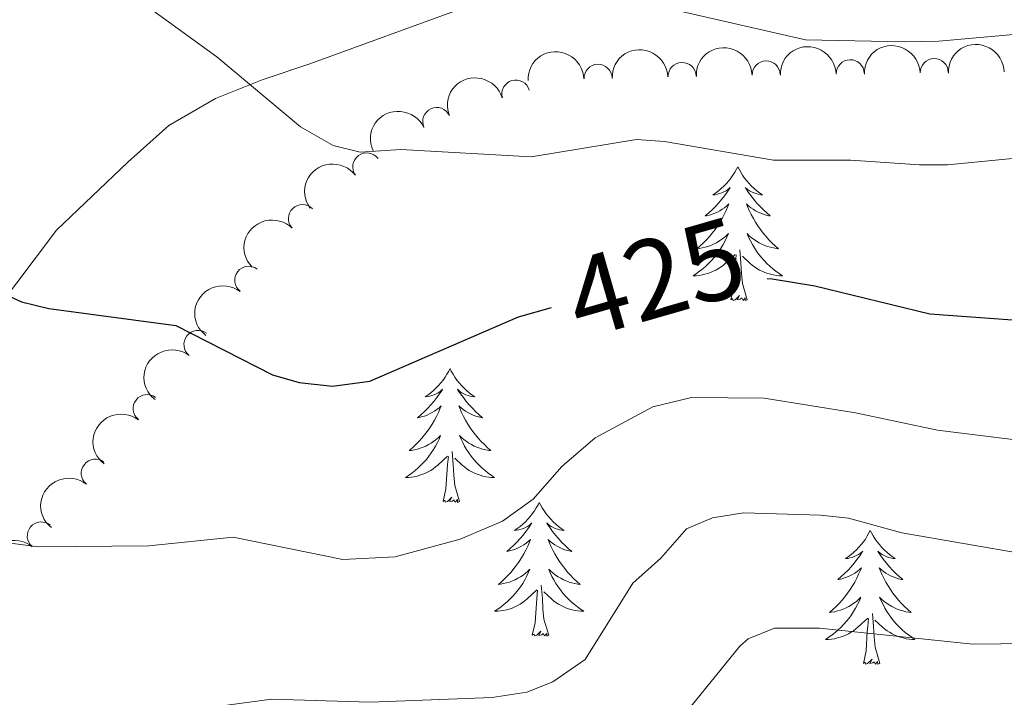
# Model space of a CAD drawing. Units: metres. Extents: x 627960 to 632469, y 685461 to 688514.
# Drawn here: x 629591 to 629678, y 686116 to 686176 of the extents above; entities that cross this region are included whole.
import ezdxf
from ezdxf.enums import TextEntityAlignment as Align

# ---------------------------------------------------------------- set-up
doc = ezdxf.new("R2010")
doc.units = ezdxf.units.M
doc.header["$MEASUREMENT"] = 0
for name, color, linetype, lineweight in [('Carátula', 7, 'Continuous', 5), ('Entidades rústicas y varios', 7, 'Continuous', 5), ('Relieve y altimetría', 7, 'Continuous', 5), ('Textos de rotulación', 7, 'Continuous', 5)]:
    doc.layers.add(name, color=color, linetype=linetype, lineweight=lineweight)
doc.styles.add('Style-Helvetica-Narrow-Oblique', font='txt')

msp = doc.modelspace()

# ---------------------------------------------------------------- linework, layer by layer
at = {"layer": 'Carátula', "color": 7, "linetype": 'Continuous', "lineweight": 5}
msp.add_3dface([(628015.23, 685461.3999999999), (632469.46, 685544.24), (632414.23, 688513.74), (627960, 688430.8900000001)], dxfattribs=at)
at = {"layer": 'Entidades rústicas y varios', "color": 92, "linetype": 'Continuous', "lineweight": 5, "flags": 128}
for points in [[(629654.6699999999, 686163.03), (629654.56, 686162.81), (629654.3999999999, 686162.53), (629654.23, 686162.27), (629654.05, 686162.01), (629653.8600000001, 686161.76), (629653.6499999999, 686161.52), (629653.4299999999, 686161.3), (629653.2, 686161.0800000001), (629652.96, 686160.8800000001), (629652.71, 686160.69), (629652.45, 686160.51), (629652.6499999999, 686160.53), (629652.8500000001, 686160.5700000001), (629653.05, 686160.6300000001), (629653.25, 686160.7), (629653.44, 686160.78), (629653.6200000001, 686160.8800000001), (629653.79, 686160.99), (629654, 686161.1799999999), (629653.96, 686161.1200000001), (629653.72, 686160.77), (629653.48, 686160.44), (629653.23, 686160.1100000001), (629652.96, 686159.79), (629652.6799999999, 686159.49), (629652.3899999999, 686159.2), (629652.0800000001, 686158.9099999999), (629651.77, 686158.6400000001), (629651.8899999999, 686158.6599999999), (629652.1399999999, 686158.72), (629652.3800000001, 686158.8), (629652.6200000001, 686158.8800000001), (629652.8500000001, 686158.99), (629653.0700000001, 686159.1000000001), (629653.29, 686159.24), (629653.5, 686159.3800000001), (629653.69, 686159.54), (629653.8800000001, 686159.71), (629653.79, 686159.48), (629653.6399999999, 686159.1200000001), (629653.46, 686158.77), (629653.28, 686158.4199999999), (629653.0800000001, 686158.0800000001), (629652.8700000001, 686157.75), (629652.6399999999, 686157.4299999999), (629652.3999999999, 686157.1200000001), (629652.1499999999, 686156.8200000001), (629651.8899999999, 686156.52), (629651.6100000001, 686156.24), (629651.3200000001, 686155.97), (629651.03, 686155.71), (629651.22, 686155.74), (629651.49, 686155.79), (629651.75, 686155.8500000001), (629652.01, 686155.9299999999), (629652.27, 686156.02), (629652.52, 686156.1300000001), (629652.76, 686156.25), (629652.99, 686156.3900000001), (629653.22, 686156.54), (629653.4299999999, 686156.7), (629653.6399999999, 686156.8800000001), (629653.8300000001, 686157.0700000001), (629653.69, 686156.74), (629653.54, 686156.4199999999), (629653.3700000001, 686156.1100000001), (629653.1799999999, 686155.8), (629652.99, 686155.5), (629652.78, 686155.22), (629652.55, 686154.94), (629652.3200000001, 686154.6699999999), (629652.0700000001, 686154.4099999999), (629651.8200000001, 686154.1699999999), (629651.55, 686153.9299999999), (629651.27, 686153.71), (629650.98, 686153.5), (629650.69, 686153.31), (629650.95, 686153.3200000001), (629651.22, 686153.3500000001), (629651.48, 686153.3900000001), (629651.74, 686153.44), (629651.99, 686153.52), (629652.24, 686153.6000000001), (629652.49, 686153.71), (629652.72, 686153.8200000001), (629652.95, 686153.95), (629653.1799999999, 686154.1000000001), (629653.3899999999, 686154.26), (629653.5900000001, 686154.4299999999), (629654.44, 686155.22)], [(629654.6699999999, 686163.03), (629654.78, 686162.81), (629654.9299999999, 686162.53), (629655.1000000001, 686162.27), (629655.28, 686162.01), (629655.48, 686161.76), (629655.6799999999, 686161.52), (629655.8999999999, 686161.3), (629656.1300000001, 686161.0800000001), (629656.3700000001, 686160.8800000001), (629656.6200000001, 686160.69), (629656.8800000001, 686160.51), (629656.69, 686160.53), (629656.48, 686160.5700000001), (629656.28, 686160.6300000001), (629656.0900000001, 686160.7), (629655.8999999999, 686160.78), (629655.72, 686160.8800000001), (629655.54, 686160.99), (629655.3400000001, 686161.1799999999), (629655.3800000001, 686161.1200000001), (629655.6100000001, 686160.77), (629655.8500000001, 686160.44), (629656.1100000001, 686160.1100000001), (629656.3800000001, 686159.79), (629656.6599999999, 686159.49), (629656.95, 686159.2), (629657.25, 686158.9099999999), (629657.5700000001, 686158.6400000001), (629657.44, 686158.6599999999), (629657.2, 686158.72), (629656.95, 686158.8), (629656.72, 686158.8800000001), (629656.49, 686158.99), (629656.26, 686159.1000000001), (629656.05, 686159.24), (629655.8400000001, 686159.3800000001), (629655.6399999999, 686159.54), (629655.46, 686159.71), (629655.54, 686159.48), (629655.7, 686159.1200000001), (629655.8700000001, 686158.77), (629656.06, 686158.4199999999), (629656.26, 686158.0800000001), (629656.47, 686157.75), (629656.7, 686157.4299999999), (629656.94, 686157.1200000001), (629657.19, 686156.8200000001), (629657.45, 686156.52), (629657.72, 686156.24), (629658.01, 686155.97), (629658.31, 686155.71), (629658.1100000001, 686155.74), (629657.8500000001, 686155.79), (629657.5800000001, 686155.8500000001), (629657.3200000001, 686155.9299999999), (629657.0700000001, 686156.02), (629656.8200000001, 686156.1300000001), (629656.5800000001, 686156.25), (629656.3500000001, 686156.3900000001), (629656.1200000001, 686156.54), (629655.8999999999, 686156.7), (629655.7, 686156.8800000001), (629655.5, 686157.0700000001), (629655.6399999999, 686156.74), (629655.8, 686156.4199999999), (629655.97, 686156.1100000001), (629656.1499999999, 686155.8), (629656.3500000001, 686155.5), (629656.56, 686155.22), (629656.78, 686154.94), (629657.02, 686154.6699999999), (629657.26, 686154.4099999999), (629657.52, 686154.1699999999), (629657.79, 686153.9299999999), (629658.0700000001, 686153.71), (629658.3600000001, 686153.5), (629658.6499999999, 686153.31), (629658.3800000001, 686153.3200000001), (629658.1200000001, 686153.3500000001), (629657.8600000001, 686153.3900000001), (629657.6000000001, 686153.44), (629657.3400000001, 686153.52), (629657.0900000001, 686153.6000000001), (629656.8500000001, 686153.71), (629656.6100000001, 686153.8200000001), (629656.3800000001, 686153.95), (629656.1599999999, 686154.1000000001), (629655.95, 686154.26), (629655.74, 686154.4299999999), (629655.0900000001, 686155.05)], [(629654.05, 686151.1799999999), (629654.29, 686152.29), (629654.4099999999, 686154.04), (629654.46, 686154.47), (629654.52, 686155.19)], [(629655.52, 686151.1799999999), (629655.0900000001, 686152.6200000001), (629655, 686153.52), (629654.95, 686154.47), (629654.8500000001, 686155.6300000001)], [(629655.52, 686151.1799999999), (629655.3400000001, 686151.1100000001), (629655.3300000001, 686151.3500000001), (629655.1399999999, 686151.1200000001), (629655.02, 686151.3300000001), (629654.8899999999, 686151.22), (629654.6200000001, 686151.1699999999), (629654.8200000001, 686151.56), (629654.44, 686151.1799999999), (629654.25, 686151.1200000001), (629654.21, 686151.29), (629654.05, 686151.1799999999)], [(629629.01, 686145.04), (629628.8999999999, 686144.8200000001), (629628.74, 686144.55), (629628.5800000001, 686144.28), (629628.3899999999, 686144.02), (629628.2, 686143.78), (629627.99, 686143.54), (629627.77, 686143.31), (629627.54, 686143.1000000001), (629627.3, 686142.8900000001), (629627.05, 686142.7), (629626.79, 686142.52), (629626.99, 686142.55), (629627.2, 686142.5800000001), (629627.3899999999, 686142.6400000001), (629627.5900000001, 686142.71), (629627.78, 686142.79), (629627.96, 686142.8900000001), (629628.1300000001, 686143), (629628.3400000001, 686143.2), (629628.3, 686143.1300000001), (629628.0700000001, 686142.79), (629627.8200000001, 686142.45), (629627.5700000001, 686142.1200000001), (629627.3, 686141.81), (629627.02, 686141.5), (629626.73, 686141.21), (629626.4199999999, 686140.9299999999), (629626.1100000001, 686140.6599999999), (629626.24, 686140.6799999999), (629626.48, 686140.74), (629626.72, 686140.81), (629626.96, 686140.8999999999), (629627.19, 686141), (629627.4099999999, 686141.1200000001), (629627.6300000001, 686141.25), (629627.8400000001, 686141.3900000001), (629628.03, 686141.55), (629628.22, 686141.72), (629628.1300000001, 686141.5), (629627.98, 686141.1400000001), (629627.81, 686140.78), (629627.6200000001, 686140.44), (629627.4199999999, 686140.1000000001), (629627.21, 686139.77), (629626.98, 686139.44), (629626.74, 686139.1300000001), (629626.49, 686138.8300000001), (629626.23, 686138.54), (629625.95, 686138.26), (629625.6699999999, 686137.99), (629625.3700000001, 686137.73), (629625.56, 686137.75), (629625.8300000001, 686137.8), (629626.1000000001, 686137.8600000001), (629626.3500000001, 686137.94), (629626.6100000001, 686138.04), (629626.8600000001, 686138.1400000001), (629627.1000000001, 686138.27), (629627.3300000001, 686138.3999999999), (629627.56, 686138.56), (629627.77, 686138.72), (629627.98, 686138.8999999999), (629628.1699999999, 686139.0800000001), (629628.03, 686138.76), (629627.8800000001, 686138.44), (629627.71, 686138.1200000001), (629627.53, 686137.8200000001), (629627.3300000001, 686137.52), (629627.1200000001, 686137.23), (629626.8999999999, 686136.95), (629626.6599999999, 686136.6799999999), (629626.4199999999, 686136.4299999999), (629626.1599999999, 686136.1799999999), (629625.8899999999, 686135.95), (629625.6100000001, 686135.73), (629625.3200000001, 686135.52), (629625.03, 686135.3300000001), (629625.3, 686135.3400000001), (629625.56, 686135.3600000001), (629625.8200000001, 686135.3999999999), (629626.0800000001, 686135.46), (629626.3300000001, 686135.53), (629626.5800000001, 686135.6200000001), (629626.8300000001, 686135.72), (629627.0700000001, 686135.8400000001), (629627.3, 686135.97), (629627.52, 686136.1100000001), (629627.73, 686136.27), (629627.9299999999, 686136.44), (629628.78, 686137.24)], [(629629.01, 686145.04), (629629.1200000001, 686144.8200000001), (629629.28, 686144.55), (629629.44, 686144.28), (629629.6300000001, 686144.02), (629629.8200000001, 686143.78), (629630.03, 686143.54), (629630.25, 686143.31), (629630.48, 686143.1000000001), (629630.72, 686142.8900000001), (629630.97, 686142.7), (629631.23, 686142.52), (629631.03, 686142.55), (629630.8200000001, 686142.5800000001), (629630.6300000001, 686142.6400000001), (629630.4299999999, 686142.71), (629630.24, 686142.79), (629630.06, 686142.8900000001), (629629.8899999999, 686143), (629629.6799999999, 686143.2), (629629.72, 686143.1300000001), (629629.95, 686142.79), (629630.2, 686142.45), (629630.45, 686142.1200000001), (629630.72, 686141.81), (629631, 686141.5), (629631.29, 686141.21), (629631.6000000001, 686140.9299999999), (629631.9099999999, 686140.6599999999), (629631.78, 686140.6799999999), (629631.54, 686140.74), (629631.3, 686140.81), (629631.06, 686140.8999999999), (629630.8300000001, 686141), (629630.6100000001, 686141.1200000001), (629630.3899999999, 686141.25), (629630.1799999999, 686141.3900000001), (629629.99, 686141.55), (629629.8, 686141.72), (629629.8899999999, 686141.5), (629630.04, 686141.1400000001), (629630.21, 686140.78), (629630.3999999999, 686140.44), (629630.6000000001, 686140.1000000001), (629630.81, 686139.77), (629631.04, 686139.44), (629631.28, 686139.1300000001), (629631.53, 686138.8300000001), (629631.79, 686138.54), (629632.0700000001, 686138.26), (629632.3500000001, 686137.99), (629632.6499999999, 686137.73), (629632.46, 686137.75), (629632.19, 686137.8), (629631.9199999999, 686137.8600000001), (629631.6699999999, 686137.94), (629631.4099999999, 686138.04), (629631.1599999999, 686138.1400000001), (629630.9199999999, 686138.27), (629630.69, 686138.3999999999), (629630.46, 686138.56), (629630.25, 686138.72), (629630.04, 686138.8999999999), (629629.8500000001, 686139.0800000001), (629629.99, 686138.76), (629630.1399999999, 686138.44), (629630.31, 686138.1200000001), (629630.49, 686137.8200000001), (629630.69, 686137.52), (629630.8999999999, 686137.23), (629631.1200000001, 686136.95), (629631.3600000001, 686136.6799999999), (629631.6000000001, 686136.4299999999), (629631.8600000001, 686136.1799999999), (629632.1300000001, 686135.95), (629632.4099999999, 686135.73), (629632.7, 686135.52), (629632.99, 686135.3300000001), (629632.72, 686135.3400000001), (629632.46, 686135.3600000001), (629632.2, 686135.3999999999), (629631.94, 686135.46), (629631.69, 686135.53), (629631.44, 686135.6200000001), (629631.19, 686135.72), (629630.95, 686135.8400000001), (629630.72, 686135.97), (629630.5, 686136.1100000001), (629630.29, 686136.27), (629630.0900000001, 686136.44), (629629.4299999999, 686137.06)], [(629629.8600000001, 686133.19), (629629.4299999999, 686134.6300000001), (629629.3400000001, 686135.53), (629629.3, 686136.48), (629629.19, 686137.6499999999)], [(629628.3899999999, 686133.19), (629628.6399999999, 686134.31), (629628.75, 686136.05), (629628.8, 686136.48), (629628.8600000001, 686137.21)], [(629629.8600000001, 686133.19), (629629.69, 686133.1200000001), (629629.6699999999, 686133.3600000001), (629629.48, 686133.1400000001), (629629.3600000001, 686133.3400000001), (629629.24, 686133.23), (629628.97, 686133.1799999999), (629629.1599999999, 686133.5700000001), (629628.78, 686133.19), (629628.5900000001, 686133.1400000001), (629628.55, 686133.3), (629628.3899999999, 686133.19)], [(629636.97, 686133.1200000001), (629636.8600000001, 686132.8999999999), (629636.7, 686132.6300000001), (629636.54, 686132.3600000001), (629636.3500000001, 686132.1000000001), (629636.1599999999, 686131.8600000001), (629635.95, 686131.6200000001), (629635.73, 686131.3900000001), (629635.5, 686131.1799999999), (629635.26, 686130.97), (629635.01, 686130.78), (629634.75, 686130.6000000001), (629634.95, 686130.6300000001), (629635.1599999999, 686130.6699999999), (629635.3500000001, 686130.72), (629635.55, 686130.79), (629635.74, 686130.8800000001), (629635.9199999999, 686130.97), (629636.0900000001, 686131.0900000001), (629636.3, 686131.28), (629636.26, 686131.21), (629636.03, 686130.8700000001), (629635.78, 686130.53), (629635.53, 686130.2), (629635.26, 686129.8900000001), (629634.98, 686129.5800000001), (629634.69, 686129.29), (629634.3800000001, 686129.01), (629634.0700000001, 686128.74), (629634.2, 686128.76), (629634.44, 686128.8200000001), (629634.6799999999, 686128.8900000001), (629634.9199999999, 686128.98), (629635.1499999999, 686129.0800000001), (629635.3700000001, 686129.2), (629635.5900000001, 686129.3300000001), (629635.8, 686129.48), (629635.99, 686129.6300000001), (629636.1799999999, 686129.8), (629636.0900000001, 686129.5800000001), (629635.94, 686129.22), (629635.77, 686128.8600000001), (629635.5800000001, 686128.52), (629635.3800000001, 686128.1799999999), (629635.1699999999, 686127.8500000001), (629634.94, 686127.52), (629634.7, 686127.21), (629634.45, 686126.9099999999), (629634.19, 686126.6200000001), (629633.9099999999, 686126.3400000001), (629633.6300000001, 686126.0700000001), (629633.3300000001, 686125.81), (629633.52, 686125.8300000001), (629633.79, 686125.8800000001), (629634.06, 686125.94), (629634.31, 686126.02), (629634.5700000001, 686126.1200000001), (629634.8200000001, 686126.22), (629635.06, 686126.3500000001), (629635.29, 686126.49), (629635.52, 686126.6400000001), (629635.73, 686126.8), (629635.94, 686126.98), (629636.1300000001, 686127.1599999999), (629635.99, 686126.8400000001), (629635.8400000001, 686126.52), (629635.6699999999, 686126.2), (629635.49, 686125.8999999999), (629635.29, 686125.6000000001), (629635.0800000001, 686125.31), (629634.8600000001, 686125.03), (629634.6200000001, 686124.77), (629634.3800000001, 686124.51), (629634.1200000001, 686124.26), (629633.8500000001, 686124.03), (629633.5700000001, 686123.81), (629633.28, 686123.6000000001), (629632.99, 686123.4099999999), (629633.26, 686123.4199999999), (629633.52, 686123.44), (629633.78, 686123.48), (629634.04, 686123.54), (629634.29, 686123.6100000001), (629634.54, 686123.7), (629634.79, 686123.8), (629635.03, 686123.9199999999), (629635.26, 686124.05), (629635.48, 686124.19), (629635.69, 686124.3500000001), (629635.8899999999, 686124.52), (629636.74, 686125.3200000001)], [(629636.97, 686133.1200000001), (629637.0800000001, 686132.8999999999), (629637.24, 686132.6300000001), (629637.3999999999, 686132.3600000001), (629637.5900000001, 686132.1000000001), (629637.78, 686131.8600000001), (629637.99, 686131.6200000001), (629638.21, 686131.3900000001), (629638.44, 686131.1799999999), (629638.6799999999, 686130.97), (629638.9299999999, 686130.78), (629639.19, 686130.6000000001), (629638.99, 686130.6300000001), (629638.78, 686130.6699999999), (629638.5900000001, 686130.72), (629638.3899999999, 686130.79), (629638.2, 686130.8800000001), (629638.02, 686130.97), (629637.8500000001, 686131.0900000001), (629637.6399999999, 686131.28), (629637.6799999999, 686131.21), (629637.9099999999, 686130.8700000001), (629638.1599999999, 686130.53), (629638.4099999999, 686130.2), (629638.6799999999, 686129.8900000001), (629638.96, 686129.5800000001), (629639.25, 686129.29), (629639.56, 686129.01), (629639.8700000001, 686128.74), (629639.74, 686128.76), (629639.5, 686128.8200000001), (629639.26, 686128.8900000001), (629639.02, 686128.98), (629638.79, 686129.0800000001), (629638.5700000001, 686129.2), (629638.3500000001, 686129.3300000001), (629638.1399999999, 686129.48), (629637.95, 686129.6300000001), (629637.76, 686129.8), (629637.8500000001, 686129.5800000001), (629638, 686129.22), (629638.1699999999, 686128.8600000001), (629638.3600000001, 686128.52), (629638.56, 686128.1799999999), (629638.77, 686127.8500000001), (629639, 686127.52), (629639.24, 686127.21), (629639.49, 686126.9099999999), (629639.75, 686126.6200000001), (629640.03, 686126.3400000001), (629640.31, 686126.0700000001), (629640.6100000001, 686125.81), (629640.4199999999, 686125.8300000001), (629640.1499999999, 686125.8800000001), (629639.8800000001, 686125.94), (629639.6300000001, 686126.02), (629639.3700000001, 686126.1200000001), (629639.1200000001, 686126.22), (629638.8800000001, 686126.3500000001), (629638.6499999999, 686126.49), (629638.4199999999, 686126.6400000001), (629638.21, 686126.8), (629638, 686126.98), (629637.81, 686127.1599999999), (629637.95, 686126.8400000001), (629638.1000000001, 686126.52), (629638.27, 686126.2), (629638.45, 686125.8999999999), (629638.6499999999, 686125.6000000001), (629638.8600000001, 686125.31), (629639.0800000001, 686125.03), (629639.3200000001, 686124.77), (629639.56, 686124.51), (629639.8200000001, 686124.26), (629640.0900000001, 686124.03), (629640.3700000001, 686123.81), (629640.6599999999, 686123.6000000001), (629640.95, 686123.4099999999), (629640.6799999999, 686123.4199999999), (629640.4199999999, 686123.44), (629640.1599999999, 686123.48), (629639.8999999999, 686123.54), (629639.6499999999, 686123.6100000001), (629639.3999999999, 686123.7), (629639.1499999999, 686123.8), (629638.9099999999, 686123.9199999999), (629638.6799999999, 686124.05), (629638.46, 686124.19), (629638.25, 686124.3500000001), (629638.05, 686124.52), (629637.3899999999, 686125.1400000001)], [(629666.48, 686130.6100000001), (629666.3700000001, 686130.3999999999), (629666.22, 686130.1200000001), (629666.05, 686129.8500000001), (629665.8700000001, 686129.6000000001), (629665.6799999999, 686129.3500000001), (629665.47, 686129.1100000001), (629665.25, 686128.8800000001), (629665.02, 686128.6699999999), (629664.78, 686128.47), (629664.53, 686128.28), (629664.27, 686128.1000000001), (629664.47, 686128.1200000001), (629664.6699999999, 686128.1599999999), (629664.8700000001, 686128.21), (629665.06, 686128.28), (629665.25, 686128.3700000001), (629665.4299999999, 686128.47), (629665.6100000001, 686128.5800000001), (629665.81, 686128.77), (629665.77, 686128.7), (629665.54, 686128.3600000001), (629665.3, 686128.02), (629665.04, 686127.7), (629664.78, 686127.3800000001), (629664.5, 686127.0800000001), (629664.2, 686126.78), (629663.8999999999, 686126.5), (629663.5900000001, 686126.23), (629663.71, 686126.25), (629663.96, 686126.31), (629664.2, 686126.3800000001), (629664.44, 686126.47), (629664.6699999999, 686126.5700000001), (629664.8899999999, 686126.69), (629665.1000000001, 686126.8200000001), (629665.31, 686126.97), (629665.51, 686127.1200000001), (629665.7, 686127.29), (629665.6100000001, 686127.0700000001), (629665.45, 686126.71), (629665.28, 686126.3600000001), (629665.1000000001, 686126.01), (629664.8999999999, 686125.6699999999), (629664.6799999999, 686125.3400000001), (629664.46, 686125.02), (629664.22, 686124.7), (629663.97, 686124.3999999999), (629663.7, 686124.1100000001), (629663.4299999999, 686123.8300000001), (629663.1399999999, 686123.56), (629662.8400000001, 686123.3), (629663.04, 686123.3300000001), (629663.31, 686123.3700000001), (629663.5700000001, 686123.44), (629663.8300000001, 686123.52), (629664.0800000001, 686123.6100000001), (629664.3300000001, 686123.72), (629664.5700000001, 686123.8400000001), (629664.81, 686123.98), (629665.03, 686124.1300000001), (629665.25, 686124.29), (629665.45, 686124.47), (629665.6499999999, 686124.6599999999), (629665.51, 686124.3300000001), (629665.3500000001, 686124.01), (629665.1799999999, 686123.69), (629665, 686123.3900000001), (629664.8, 686123.0900000001), (629664.5900000001, 686122.8), (629664.3700000001, 686122.53), (629664.1399999999, 686122.26), (629663.8899999999, 686122), (629663.6300000001, 686121.76), (629663.3600000001, 686121.52), (629663.0800000001, 686121.3), (629662.8, 686121.0900000001), (629662.5, 686120.8999999999), (629662.77, 686120.9099999999), (629663.03, 686120.9299999999), (629663.3, 686120.97), (629663.55, 686121.03), (629663.81, 686121.1000000001), (629664.06, 686121.19), (629664.3, 686121.29), (629664.54, 686121.4099999999), (629664.77, 686121.54), (629664.99, 686121.6799999999), (629665.21, 686121.8400000001), (629665.4099999999, 686122.01), (629666.26, 686122.81)], [(629666.48, 686130.6100000001), (629666.6000000001, 686130.3999999999), (629666.75, 686130.1200000001), (629666.9199999999, 686129.8500000001), (629667.1000000001, 686129.6000000001), (629667.3, 686129.3500000001), (629667.5, 686129.1100000001), (629667.72, 686128.8800000001), (629667.95, 686128.6699999999), (629668.19, 686128.47), (629668.44, 686128.28), (629668.7, 686128.1000000001), (629668.5, 686128.1200000001), (629668.3, 686128.1599999999), (629668.1000000001, 686128.21), (629667.9099999999, 686128.28), (629667.72, 686128.3700000001), (629667.54, 686128.47), (629667.3600000001, 686128.5800000001), (629667.1599999999, 686128.77), (629667.2, 686128.7), (629667.4299999999, 686128.3600000001), (629667.6699999999, 686128.02), (629667.9299999999, 686127.7), (629668.2, 686127.3800000001), (629668.48, 686127.0800000001), (629668.77, 686126.78), (629669.0700000001, 686126.5), (629669.3800000001, 686126.23), (629669.26, 686126.25), (629669.01, 686126.31), (629668.77, 686126.3800000001), (629668.54, 686126.47), (629668.3, 686126.5700000001), (629668.0800000001, 686126.69), (629667.8600000001, 686126.8200000001), (629667.6599999999, 686126.97), (629667.46, 686127.1200000001), (629667.27, 686127.29), (629667.3600000001, 686127.0700000001), (629667.52, 686126.71), (629667.69, 686126.3600000001), (629667.8700000001, 686126.01), (629668.0700000001, 686125.6699999999), (629668.29, 686125.3400000001), (629668.51, 686125.02), (629668.75, 686124.7), (629669, 686124.3999999999), (629669.27, 686124.1100000001), (629669.54, 686123.8300000001), (629669.8300000001, 686123.56), (629670.1300000001, 686123.3), (629669.9299999999, 686123.3300000001), (629669.6599999999, 686123.3700000001), (629669.3999999999, 686123.44), (629669.1399999999, 686123.52), (629668.8899999999, 686123.6100000001), (629668.6399999999, 686123.72), (629668.3999999999, 686123.8400000001), (629668.1599999999, 686123.98), (629667.94, 686124.1300000001), (629667.72, 686124.29), (629667.52, 686124.47), (629667.3200000001, 686124.6599999999), (629667.46, 686124.3300000001), (629667.6200000001, 686124.01), (629667.79, 686123.69), (629667.97, 686123.3900000001), (629668.1699999999, 686123.0900000001), (629668.3800000001, 686122.8), (629668.6000000001, 686122.53), (629668.8300000001, 686122.26), (629669.0800000001, 686122), (629669.3400000001, 686121.76), (629669.6100000001, 686121.52), (629669.8899999999, 686121.3), (629670.1799999999, 686121.0900000001), (629670.46, 686120.8999999999), (629670.2, 686120.9099999999), (629669.94, 686120.9299999999), (629669.6799999999, 686120.97), (629669.4199999999, 686121.03), (629669.1599999999, 686121.1000000001), (629668.9099999999, 686121.19), (629668.6699999999, 686121.29), (629668.4299999999, 686121.4099999999), (629668.2, 686121.54), (629667.98, 686121.6799999999), (629667.76, 686121.8400000001), (629667.56, 686122.01), (629666.8999999999, 686122.6300000001)], [(629636.3500000001, 686121.27), (629636.6000000001, 686122.3900000001), (629636.71, 686124.1300000001), (629636.76, 686124.56), (629636.8200000001, 686125.29)], [(629637.8200000001, 686121.27), (629637.3899999999, 686122.71), (629637.3, 686123.6200000001), (629637.26, 686124.56), (629637.1499999999, 686125.73)], [(629665.8700000001, 686118.76), (629666.1100000001, 686119.8800000001), (629666.22, 686121.6200000001), (629666.27, 686122.06), (629666.3400000001, 686122.78)], [(629667.3400000001, 686118.76), (629666.9099999999, 686120.2), (629666.8200000001, 686121.1100000001), (629666.77, 686122.06), (629666.6699999999, 686123.22)], [(629637.8200000001, 686121.27), (629637.6499999999, 686121.2), (629637.6300000001, 686121.44), (629637.44, 686121.22), (629637.3200000001, 686121.4199999999), (629637.2, 686121.3200000001), (629636.9299999999, 686121.26), (629637.1200000001, 686121.6499999999), (629636.74, 686121.27), (629636.55, 686121.22), (629636.51, 686121.3800000001), (629636.3500000001, 686121.27)], [(629667.3400000001, 686118.76), (629667.1599999999, 686118.7), (629667.1399999999, 686118.9299999999), (629666.95, 686118.71), (629666.8300000001, 686118.9199999999), (629666.71, 686118.81), (629666.44, 686118.75), (629666.6399999999, 686119.1499999999), (629666.25, 686118.77), (629666.06, 686118.71), (629666.02, 686118.8700000001), (629665.8700000001, 686118.76)]]:
    msp.add_lwpolyline(points, dxfattribs=at)
at = {"layer": 'Entidades rústicas y varios', "color": 92, "linetype": 'Continuous', "lineweight": 5}
for points in [[(629630.3999999999, 686177.26, 417.26), (629616.51, 686172.19, 418.97), (629612.25, 686170.78, 419.78), (629608.1000000001, 686169.1200000001, 420.48), (629603.9299999999, 686166.71, 421.28), (629600.28, 686163.44, 422.08), (629593.9199999999, 686157.3900000001, 423.85), (629586.81, 686147.98, 425.57), (629580.5, 686139.05, 427.49), (629574.01, 686129.54, 429.16), (629571.3999999999, 686128.03, 429.42), (629568.6200000001, 686126.94, 429.58), (629566.3500000001, 686126.27, 429.58), (629564.96, 686126.3500000001, 429.58), (629563.26, 686126.77, 429.58), (629560.8600000001, 686127.69, 429.58), (629552.8200000001, 686133.8500000001, 428.83), (629546.3500000001, 686139.23, 428.03), (629540.97, 686145.74, 426.53), (629536.8800000001, 686152.73, 425.73), (629534.45, 686157.44, 424.87), (629533.29, 686164.3500000001, 424.01), (629533.73, 686171.04, 423.26), (629534.56, 686178, 422.3)], [(629720.99, 686178.5700000001, 417.31), (629672.6100000001, 686174.22, 416.51), (629669.52, 686174.1599999999, 416.24), (629660.7, 686174.3500000001, 415.97), (629645.23, 686177.8600000001, 415.97)]]:
    msp.add_polyline3d(points, dxfattribs=at)
at = {"layer": 'Entidades rústicas y varios', "color": 92, "linetype": 'Continuous', "lineweight": 5, "extrusion": (-0.1548575491399075, -0.1645912552062817, 0.9741297953476231)}
msp.add_arc((-11613.54150432121, 907213.3709205482, -210032.9707943125), 2.516055640060342, 45.36446333574664, 225.9090503451193, dxfattribs=at)
at = {"layer": 'Entidades rústicas y varios', "color": 92, "linetype": 'Continuous', "lineweight": 5, "extrusion": (-0.1559685332259542, -0.1635388591721939, 0.974129795347623)}
for centre in [(-17913.67868112784, 907121.1110656927, -210011.6515290661), (-17908.32126733806, 907126.269353149, -210012.6211619869), (-17902.96385354834, 907131.427640605, -210013.5907949077), (-17897.60643975856, 907136.5859280615, -210014.5604278286)]:
    msp.add_arc(centre, 2.516055640060343, 45.36446333574663, 225.9090503451193, dxfattribs=at)
at = {"layer": 'Entidades rústicas y varios', "color": 92, "linetype": 'Continuous', "lineweight": 5, "extrusion": (-0.1541431799191575, -0.1652604668407072, 0.974129795347623)}
msp.add_arc((-7585.320290092612, 907248.759832553, -210041.1835613695), 2.516055640060342, 45.36446333574663, 225.9090503451193, dxfattribs=at)
at = {"layer": 'Entidades rústicas y varios', "color": 92, "linetype": 'Continuous', "lineweight": 5}
for centre, radius, start, end in [((629664.6995175953, 686171.3150447875, 421.6516090435681), 1.250091938746999, 1.710358796717213, 180.9239132157126), ((629672.1956234674, 686171.4124148765, 421.8727782463337), 1.250091938746999, 1.710358796717213, 180.9239132157126), ((629642.2138271581, 686170.9088895114, 421.5096565408814), 1.250091938746999, 2.34651561280486, 181.5600700318003), ((629649.7064582251, 686171.0680443542, 421.5124438961273), 1.250091938746999, 2.098341814491704, 181.3118962334871), ((629657.2034117233, 686171.2176746984, 421.4304398408025), 1.250091938746999, 1.710358796717213, 180.9239132157126), ((629634.8799820482, 686169.5063003502, 421.5855722717146), 1.250091938746998, 16.50984076606185, 195.7233951850573), ((629627.8276264404, 686167.060407477, 421.6735249688504), 1.250091938746998, 25.16241412715166, 204.3759685461471), ((629621.5884923993, 686163.0072257633, 422.4482013983915), 1.250091938746999, 36.4676905793406, 215.681244998336), ((629615.8492829332, 686158.413144365, 423.8250922696176), 1.250091938746998, 44.43044952395609, 223.6440039429515), ((629611.0653166655, 686152.9106379822, 425.5012800903025), 1.250091938746999, 52.55662326895177, 231.7701776879472), ((629606.5309084828, 686147.1915947464, 427.2280362691174), 1.250091938746999, 52.55662326895177, 231.7701776879472), ((629601.9965003002, 686141.4725515107, 428.9547924479323), 1.250091938746999, 52.55662326895177, 231.7701776879472), ((629597.376551549, 686135.7193723836, 429.753209858392), 1.250091938746998, 51.63172853326993, 230.8452829522654), ((629592.5637655968, 686130.1241513316, 431.0789602522193), 1.250091938746999, 50.06756010643461, 229.28111452543)]:
    msp.add_arc(centre, radius, start, end, dxfattribs=at)
at = {"layer": 'Entidades rústicas y varios', "color": 92, "linetype": 'Continuous', "lineweight": 5, "extrusion": (-0.1090205077473387, -0.1979537084939575, 0.9741297953476229)}
msp.add_arc((220503.4530611753, 881475.9343813602, -204062.0445620447), 2.516055640060342, 45.36446333574663, 225.9090503451192, dxfattribs=at)
at = {"layer": 'Entidades rústicas y varios', "color": 92, "linetype": 'Continuous', "lineweight": 5, "extrusion": (-0.0779990595304097, -0.2121020710138632, 0.974129795347623)}
msp.add_arc((354107.0164871457, 839124.8120414322, -194236.8791289597), 2.516055640060341, 45.36446333574666, 225.9090503451193, dxfattribs=at)
at = {"layer": 'Entidades rústicas y varios', "color": 92, "linetype": 'Continuous', "lineweight": 5, "extrusion": (-0.03490587634847712, -0.2232772303938381, 0.9741297953476231)}
msp.add_arc((516079.5984733275, 755217.542871143, -174770.3606769331), 2.516055640060343, 45.36446333574661, 225.9090503451192, dxfattribs=at)
at = {"layer": 'Entidades rústicas y varios', "color": 92, "linetype": 'Continuous', "lineweight": 5, "extrusion": (-0.003638860222023491, -0.2259599533374948, 0.974129795347623)}
msp.add_arc((618483.0969609553, 678289.570226516, -156922.357325529), 2.516055640060342, 45.36446333574663, 225.9090503451192, dxfattribs=at)
at = {"layer": 'Entidades rústicas y varios', "color": 92, "linetype": 'Continuous', "lineweight": 5, "extrusion": (0.02833790215332505, -0.224205497518564, 0.974129795347623)}
for centre in [(710678.9101449747, 586312.1653955224, -135582.715355494), (710673.6943883754, 586307.582388701, -135579.8795255324), (710668.478631776, 586302.9993818798, -135577.0436955707)]:
    msp.add_arc(centre, 2.516055640060342, 45.36446333574664, 225.9090503451193, dxfattribs=at)
at = {"layer": 'Entidades rústicas y varios', "color": 92, "linetype": 'Continuous', "lineweight": 5, "extrusion": (0.0247151393728552, -0.2246337100743754, 0.9741297953476231)}
msp.add_arc((700856.9310449848, 597396.4375970076, -138149.8008311276), 2.516055640060342, 45.36446333574664, 225.9090503451193, dxfattribs=at)
at = {"layer": 'Entidades rústicas y varios', "color": 92, "linetype": 'Continuous', "lineweight": 5, "extrusion": (0.01857421638335323, -0.2252246440817316, 0.9741297953476229)}
msp.add_arc((683853.2728144946, 615805.2139049623, -142419.1085242599), 2.516055640060343, 45.36446333574661, 225.9090503451192, dxfattribs=at)
at = {"layer": 'Relieve y altimetría', "color": 30, "linetype": 'Continuous', "lineweight": 5, "flags": 128}
for points, elevation in [([(629738.69, 686179), (629732.06, 686173.56), (629729.5700000001, 686172.3500000001), (629712.0700000001, 686168.8900000001), (629701.79, 686166.01), (629691.8800000001, 686164.26), (629682.8200000001, 686164.1300000001), (629673.3700000001, 686163.19), (629670.8700000001, 686163.21), (629664.75, 686163.6200000001), (629657.8700000001, 686163.6000000001), (629648.1300000001, 686165.28), (629645.6300000001, 686165.45), (629636.26, 686163.9099999999), (629624.6100000001, 686164.55), (629621.01, 686164.3300000001), (629618.5900000001, 686164.9099999999), (629615.6699999999, 686166.5700000001), (629608.23, 686172.8200000001), (629596.47, 686181.3500000001)], 420), ([(629584.8700000001, 686130.1400000001), (629592.28, 686129.1499999999), (629602.1599999999, 686129.23), (629609.6799999999, 686130.03), (629619.46, 686128.02), (629624.1100000001, 686128.26), (629629.9099999999, 686129.8500000001), (629633.69, 686131.4299999999), (629636.4199999999, 686133.4099999999), (629638.97, 686136.3), (629641.94, 686138.8600000001), (629647.1100000001, 686141.6300000001), (629650.54, 686142.46), (629657.02, 686142.3900000001), (629665.1799999999, 686141.0900000001), (629672.49, 686139.54), (629680.3800000001, 686138.5800000001)], 430), ([(629641.05, 686119.1200000001), (629645.3200000001, 686125.9099999999), (629647.81, 686128.1300000001), (629650.1100000001, 686130.76), (629652.4099999999, 686131.74), (629655.1699999999, 686132.19), (629662.06, 686131.97), (629664.55, 686131.71), (629669.29, 686130.4099999999), (629680.29, 686128.49)], 435), ([(629587.1599999999, 686092.45), (629606.52, 686101.23), (629612.1799999999, 686103.19), (629620.8700000001, 686104.6499999999), (629623.3700000001, 686104.6499999999), (629630.94, 686103.31), (629637.8800000001, 686103.6799999999), (629640.8, 686104.3999999999), (629642.98, 686105.6300000001), (629645.51, 686107.78), (629650.51, 686114.94), (629654.8400000001, 686120.29), (629655.6000000001, 686120.97), (629657.9299999999, 686121.9099999999), (629661.95, 686121.9199999999), (629675.6200000001, 686120.47), (629688.1200000001, 686120.6200000001)], 440), ([(629580.1399999999, 686111.3300000001), (629592.05, 686112.21), (629599.6499999999, 686113.76), (629613.0900000001, 686115.5800000001), (629621.8999999999, 686115.3), (629632.77, 686115.73), (629635.8600000001, 686116.2), (629638.1799999999, 686117.1100000001), (629641.05, 686119.1200000001)], 435)]:
    msp.add_lwpolyline(points, dxfattribs=dict(at, elevation=elevation))
at = {"layer": 'Relieve y altimetría', "color": 30, "linetype": 'Continuous', "lineweight": 25, "elevation": 425, "flags": 128}
for points in [[(629657.29, 686153.0800000001), (629657.75, 686153.03), (629661.53, 686152.4199999999), (629671.79, 686149.9099999999), (629679.1599999999, 686149.3700000001), (629684.75, 686149.8900000001), (629686.19, 686150.1599999999), (629700.6699999999, 686155.51), (629707.1300000001, 686157.3600000001), (629719.2, 686158.9099999999), (629728.22, 686160.8800000001), (629736.29, 686163.1499999999), (629745.29, 686166.8500000001), (629749.25, 686169.3900000001), (629758.21, 686174.3200000001), (629764.31, 686174.53), (629771.45, 686173.95), (629774.54, 686174.5), (629778.23, 686174.3999999999), (629783.56, 686174.78), (629788.3400000001, 686175.6599999999), (629794.8200000001, 686178.1100000001)], [(629519.01, 686176.99), (629522.06, 686175.04), (629523.6000000001, 686173.0700000001), (629526.04, 686167.3200000001), (629529.6399999999, 686163.02), (629532.1799999999, 686161.06), (629535.28, 686160.53), (629562.51, 686160.06), (629567.9099999999, 686159.3900000001), (629578.31, 686156.22), (629584.47, 686153.8999999999), (629590.79, 686150.99), (629593.23, 686150.3999999999), (629604.56, 686148.8700000001), (629613.1799999999, 686144.49), (629615.5700000001, 686143.79), (629618.53, 686143.48), (629621.8500000001, 686143.9299999999), (629635.1100000001, 686149.6400000001), (629638.05, 686150.48)]]:
    msp.add_lwpolyline(points, dxfattribs=at)

# ---------------------------------------------------------------- texts
at = {"layer": 'Textos de rotulación', "color": 27, "linetype": 'Continuous', "lineweight": 5, "style": 'Style-Helvetica-Narrow-Oblique'}
msp.add_text('425', height=7.000020000000001, rotation=16.02897831550786, dxfattribs=at).set_placement((629647.3384891958, 686153.1546336412, 425), align=Align.MIDDLE_CENTER)

doc.saveas('drawing.dxf')
